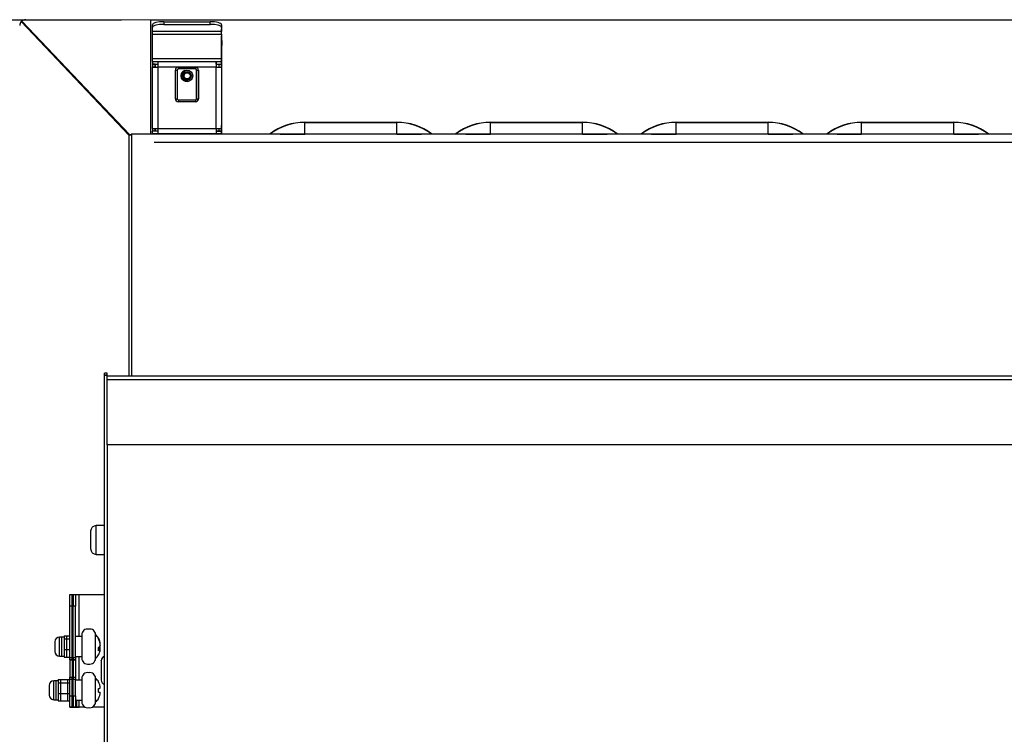
# Model space of a CAD drawing. Units: inches. Extents: x -63 to 149, y -125 to 100.
# Drawn here: x -48 to -27, y -9 to 7 of the extents above; entities that cross this region are included whole.
import ezdxf
from ezdxf.enums import TextEntityAlignment as Align

# ---------------------------------------------------------------- set-up
doc = ezdxf.new("R2010")
doc.units = ezdxf.units.IN
doc.header["$MEASUREMENT"] = 0
doc.layers.add('__NAS_ENGINEERIN', color=7, linetype='Continuous')
doc.layers.add('Default', color=7, linetype='Continuous')
doc.styles.add('SEACAD_Solid_Edge_ANSI', font='seans.ttf')
doc.dimstyles.new('ANSI_(inch)', dxfattribs={"dimtxt": 1.25, "dimasz": 1.25, "dimexe": 0.625, "dimexo": 0.625, "dimtad": 0, "dimtih": 1, "dimtoh": 1, "dimzin": 4, "dimdsep": 46, "dimtxsty": 'SEACAD_Solid_Edge_ANSI', "dimblk1": '_SE_FILLED', "dimblk2": '_SE_FILLED', "dimsah": 1, "dimcen": 0.625, "dimadec": 0, "dimazin": 0, "dimtfac": 1, "dimtofl": 0, "dimtmove": 0, "dimatfit": 3, "dimfxl": 1, "dimtolj": 1, "dimtzin": 4, "dimarcsym": 0})

# ---------------------------------------------------------------- blocks, each defined once
blk = doc.blocks.new('SE6')
at = {"layer": '__NAS_ENGINEERIN', "color": 7, "linetype": 'Continuous'}
for p, q in [((-48.21, 6.494), (-48.221, 6.484)), ((-48.221, 6.484), (-45.881, 4.016)), ((-48.21, 6.494), (-45.87, 4.026)), ((-45.423, 6.515), (-48.127, 6.525)), ((3.762, 6.517), (-45.423, 6.515)), ((-45.423, 6.515), (-45.423, 4.049)), ((-45.423, 6.515), (-45.423, 4.049)), ((-45.423, 6.515), (-45.423, 6.515)), ((-45.379, 6.358), (-45.379, 6.416)), ((-45.129, 6.48), (-44.129, 6.48)), ((-45.129, 6.48), (-45.129, 6.422)), ((-45.129, 6.422), (-44.129, 6.422)), ((-44.129, 6.422), (-44.129, 6.48)), ((-43.879, 6.416), (-43.878, 6.326)), ((-43.879, 6.416), (-43.879, 6.358)), ((-45.378, 6.269), (-45.379, 6.358)), ((-43.878, 6.269), (-45.378, 6.269)), ((-45.378, 5.679), (-45.378, 6.211)), ((-45.378, 6.211), (-43.878, 6.211)), ((-43.879, 6.358), (-43.878, 6.269)), ((-43.878, 6.211), (-43.878, 5.679)), ((-43.878, 6.211), (-43.878, 5.679)), ((-43.878, 6.195), (-43.878, 6.195)), ((-43.878, 6.191), (-43.877, 5.964)), ((-43.878, 5.673), (-43.878, 6.165)), ((-43.878, 6.165), (-43.878, 6.165)), ((-43.877, 4.11), (-43.877, 5.92)), ((-45.378, 5.619), (-45.379, 5.618)), ((-45.379, 5.618), (-45.379, 5.558)), ((-45.379, 5.618), (-45.259, 5.618)), ((-45.378, 5.558), (-45.379, 5.557)), ((-45.379, 5.558), (-45.259, 5.558)), ((-45.319, 5.557), (-45.379, 5.557)), ((-45.379, 5.557), (-45.379, 5.498)), ((-43.878, 5.679), (-45.378, 5.679)), ((-45.378, 5.619), (-43.878, 5.619)), ((-45.318, 5.558), (-45.378, 5.558)), ((-45.318, 5.558), (-45.319, 5.557)), ((-45.319, 5.498), (-45.319, 5.557)), ((-45.317, 5.558), (-45.317, 5.498)), ((-45.259, 5.618), (-43.999, 5.618)), ((-43.999, 5.618), (-43.879, 5.618)), ((-43.999, 5.558), (-43.999, 5.618)), ((-43.999, 5.558), (-43.879, 5.558)), ((-43.939, 5.557), (-43.938, 5.558)), ((-43.939, 5.557), (-43.879, 5.557)), ((-43.939, 5.557), (-43.939, 5.498)), ((-43.938, 5.558), (-43.878, 5.558)), ((-43.879, 5.618), (-43.878, 5.619)), ((-43.879, 5.618), (-43.879, 5.558)), ((-43.879, 5.558), (-43.878, 5.559)), ((-43.879, 5.557), (-43.878, 5.558)), ((-43.879, 5.498), (-43.879, 5.557)), ((-43.878, 5.673), (-43.878, 5.673)), ((-45.379, 4.168), (-45.379, 5.498)), ((-45.319, 5.498), (-45.379, 5.498)), ((-43.999, 5.498), (-45.259, 5.498)), ((-45.259, 5.498), (-45.259, 4.168)), ((-44.88, 4.811), (-44.88, 5.431)), ((-44.844, 5.489), (-44.844, 5.489)), ((-44.84, 5.431), (-44.84, 4.811)), ((-44.445, 5.496), (-44.815, 5.496)), ((-44.815, 5.496), (-44.815, 5.496)), ((-44.815, 5.496), (-44.445, 5.496)), ((-44.445, 5.456), (-44.815, 5.456)), ((-44.445, 5.496), (-44.445, 5.496)), ((-44.42, 4.811), (-44.42, 5.431)), ((-44.38, 4.811), (-44.38, 5.431)), ((-44.38, 5.431), (-44.38, 5.431)), ((-44.38, 5.431), (-44.38, 4.811)), ((-43.999, 4.168), (-43.999, 5.498)), ((-43.999, 5.498), (-43.999, 5.498)), ((-43.939, 5.498), (-43.879, 5.498)), ((-43.879, 5.498), (-43.879, 4.168)), ((-44.815, 4.786), (-44.445, 4.786)), ((-44.445, 4.746), (-44.815, 4.746)), ((-44.416, 4.752), (-44.416, 4.752)), ((-44.38, 4.811), (-44.38, 4.811)), ((-42.077, 4.299), (-40.077, 4.299)), ((-42.077, 4.298), (-42.077, 4.299)), ((-42.077, 4.298), (-40.077, 4.298)), ((-42.077, 4.297), (-42.077, 4.298)), ((-42.077, 4.297), (-40.077, 4.297)), ((-42.077, 4.296), (-42.077, 4.297)), ((-42.077, 4.296), (-40.077, 4.296)), ((-42.077, 4.046), (-42.077, 4.296)), ((-40.077, 4.298), (-40.077, 4.299)), ((-40.077, 4.297), (-40.077, 4.298)), ((-40.077, 4.296), (-40.077, 4.297)), ((-40.077, 4.046), (-40.077, 4.296)), ((-38.052, 4.299), (-36.052, 4.299)), ((-38.052, 4.298), (-38.052, 4.299)), ((-38.052, 4.298), (-36.052, 4.298)), ((-38.052, 4.297), (-38.052, 4.298)), ((-38.052, 4.297), (-36.052, 4.297)), ((-38.052, 4.296), (-38.052, 4.297)), ((-38.052, 4.296), (-36.052, 4.296)), ((-38.052, 4.046), (-38.052, 4.296)), ((-36.052, 4.298), (-36.052, 4.299)), ((-36.052, 4.297), (-36.052, 4.298)), ((-36.052, 4.296), (-36.052, 4.297)), ((-36.052, 4.046), (-36.052, 4.296)), ((-34.027, 4.299), (-32.027, 4.299)), ((-34.027, 4.298), (-34.027, 4.299)), ((-34.027, 4.298), (-32.027, 4.298)), ((-34.027, 4.297), (-34.027, 4.298)), ((-34.027, 4.297), (-32.027, 4.297)), ((-34.027, 4.296), (-34.027, 4.297)), ((-34.027, 4.296), (-32.027, 4.296)), ((-34.027, 4.046), (-34.027, 4.296)), ((-32.027, 4.298), (-32.027, 4.299)), ((-32.027, 4.297), (-32.027, 4.298)), ((-32.027, 4.296), (-32.027, 4.297)), ((-32.027, 4.046), (-32.027, 4.296)), ((-30.002, 4.299), (-28.002, 4.299)), ((-30.002, 4.298), (-30.002, 4.299)), ((-30.002, 4.298), (-28.002, 4.298)), ((-30.002, 4.297), (-30.002, 4.298)), ((-30.002, 4.297), (-28.002, 4.297)), ((-30.002, 4.296), (-30.002, 4.297)), ((-30.002, 4.296), (-28.002, 4.296)), ((-30.002, 4.046), (-30.002, 4.296)), ((-28.002, 4.298), (-28.002, 4.299)), ((-28.002, 4.297), (-28.002, 4.298)), ((-28.002, 4.296), (-28.002, 4.297)), ((-28.002, 4.046), (-28.002, 4.296)), ((-45.379, 4.168), (-45.379, 4.109)), ((-45.319, 4.109), (-45.379, 4.109)), ((-45.377, 4.109), (-45.379, 4.108)), ((-45.259, 4.108), (-45.379, 4.108)), ((-45.379, 4.048), (-45.379, 4.108)), ((-45.259, 4.109), (-45.377, 4.109)), ((-45.319, 4.109), (-45.319, 4.168)), ((-45.319, 4.109), (-45.317, 4.11)), ((-45.317, 4.168), (-45.317, 4.11)), ((-45.259, 4.168), (-43.999, 4.168)), ((-43.878, 4.109), (-43.999, 4.109)), ((-43.877, 4.109), (-43.999, 4.109)), ((-43.999, 4.108), (-43.879, 4.108)), ((-43.879, 4.108), (-43.999, 4.108)), ((-43.999, 4.108), (-43.999, 4.048)), ((-43.939, 4.168), (-43.939, 4.109)), ((-43.939, 4.109), (-43.879, 4.109)), ((-43.878, 4.239), (-43.879, 4.239)), ((-43.879, 4.109), (-43.879, 4.168)), ((-43.879, 4.138), (-43.879, 4.109)), ((-43.878, 4.11), (-43.879, 4.11)), ((-43.879, 4.109), (-43.879, 4.109)), ((-43.879, 4.048), (-43.879, 4.108)), ((-43.879, 4.108), (-43.879, 4.108)), ((-43.879, 4.108), (-43.879, 4.048)), ((-43.878, 4.11), (-43.878, 4.239)), ((-43.877, 4.11), (-43.878, 4.11)), ((-43.878, 4.049), (-43.878, 4.109)), ((-43.878, 4.109), (-43.877, 4.109)), ((-43.877, 4.049), (-43.877, 4.109)), ((-45.881, 4.023), (-45.881, 4.026)), ((-45.831, 4.026), (-45.881, 4.026)), ((-45.881, -1.204), (-45.881, 4.023)), ((-45.831, 4.023), (-45.881, 4.023)), ((-45.831, 4.049), (-45.823, 4.049)), ((-45.831, 4.046), (-45.831, 4.049)), ((-45.831, 4.046), (3.927, 4.046)), ((-45.831, 4.046), (-45.831, -1.204)), ((-45.823, 4.049), (-45.379, 4.049)), ((-45.259, 4.048), (-45.379, 4.048)), ((3.442, 3.858), (-45.338, 3.858)), ((-43.999, 4.048), (-45.259, 4.048)), ((-43.879, 4.048), (-43.999, 4.048)), ((-43.878, 4.049), (-43.879, 4.049)), ((-43.879, 4.048), (-43.879, 4.048)), ((-43.878, 4.049), (-43.877, 4.049)), ((-43.877, 4.049), (-42.826, 4.049)), ((-42.077, 4.046), (-40.077, 4.046)), ((-39.328, 4.049), (-38.801, 4.049)), ((-38.052, 4.046), (-36.052, 4.046)), ((-35.303, 4.049), (-34.776, 4.049)), ((-34.027, 4.046), (-32.027, 4.046)), ((-31.278, 4.049), (-30.751, 4.049)), ((-30.002, 4.046), (-28.002, 4.046)), ((-27.253, 4.049), (-26.726, 4.049)), ((-46.42, -1.178), (-46.42, -1.145)), ((-46.358, -1.145), (-46.42, -1.145)), ((-46.42, -1.178), (-46.358, -1.178)), ((-46.42, -1.178), (-46.42, -1.188)), ((-46.42, -20.112), (-46.42, -1.188)), ((-46.42, -1.188), (-46.358, -1.188)), ((-46.358, -1.178), (-46.358, -1.145)), ((-46.358, -1.188), (-46.358, -1.178)), ((-46.358, -1.204), (-46.358, -1.188)), ((-46.358, -1.286), (-46.358, -1.204)), ((4.692, -1.204), (-46.358, -1.204)), ((4.692, -1.286), (-46.358, -1.286)), ((-46.358, -2.695), (-46.358, -1.286)), ((4.692, -2.695), (-46.358, -2.695)), ((-46.358, -2.695), (-46.358, -19.992)), ((-46.595, -5.073), (-46.595, -4.448)), ((-46.42, -4.448), (-46.595, -4.448)), ((-46.72, -4.573), (-46.72, -4.948)), ((-46.595, -5.073), (-46.42, -5.073)), ((-47.169, -6.195), (-47.169, -5.945)), ((-47.169, -5.945), (-47.094, -5.945)), ((-47.119, -6.195), (-47.119, -5.945)), ((-47.119, -5.945), (-47.044, -5.945)), ((-47.094, -5.945), (-47.094, -6.195)), ((-47.044, -5.945), (-47.044, -6.195)), ((-46.969, -5.946), (-46.42, -5.946)), ((-46.969, -5.946), (-46.42, -5.946)), ((-46.969, -6.857), (-46.969, -5.946)), ((-47.094, -6.195), (-47.169, -6.195)), ((-47.169, -7.309), (-47.169, -6.195)), ((-47.044, -6.195), (-47.119, -6.195)), ((-47.119, -7.309), (-47.119, -6.195)), ((-47.094, -7.309), (-47.094, -6.195)), ((-47.044, -7.309), (-47.044, -6.195)), ((-46.91, -6.817), (-46.91, -7.329)), ((-46.61, -7.334), (-46.61, -6.812)), ((-47.494, -6.968), (-47.494, -7.179)), ((-47.394, -7.279), (-47.394, -6.868)), ((-47.294, -6.868), (-47.394, -6.868)), ((-47.344, -7.279), (-47.344, -6.868)), ((-47.294, -6.868), (-47.344, -6.868)), ((-47.294, -6.842), (-47.294, -6.904)), ((-47.294, -6.842), (-47.169, -6.842)), ((-47.294, -6.904), (-47.294, -7.14)), ((-47.294, -6.904), (-47.169, -6.904)), ((-47.244, -6.842), (-47.244, -6.904)), ((-47.244, -6.842), (-47.169, -6.842)), ((-47.244, -6.904), (-47.244, -7.14)), ((-47.244, -6.904), (-47.169, -6.904)), ((-46.91, -6.857), (-47.044, -6.857)), ((-46.91, -6.857), (-47.044, -6.857)), ((-47.294, -7.14), (-47.294, -7.304)), ((-47.294, -7.14), (-47.169, -7.14)), ((-47.244, -7.14), (-47.244, -7.304)), ((-47.244, -7.14), (-47.169, -7.14)), ((-46.548, -7.099), (-46.51, -7.099)), ((-46.546, -7.123), (-46.51, -7.123)), ((-47.394, -7.279), (-47.294, -7.279)), ((-47.344, -7.279), (-47.294, -7.279)), ((-47.294, -7.304), (-47.169, -7.304)), ((-47.244, -7.304), (-47.169, -7.304)), ((-47.169, -7.359), (-47.169, -7.309)), ((-47.169, -7.309), (-47.094, -7.309)), ((-47.169, -7.359), (-47.094, -7.359)), ((-47.169, -7.359), (-47.169, -7.734)), ((-47.169, -7.359), (-47.169, -7.359)), ((-47.094, -7.359), (-47.169, -7.359)), ((-47.119, -7.359), (-47.119, -7.309)), ((-47.119, -7.309), (-47.044, -7.309)), ((-47.119, -7.359), (-47.044, -7.359)), ((-47.119, -7.359), (-47.119, -7.734)), ((-47.119, -7.359), (-47.119, -7.359)), ((-47.044, -7.359), (-47.119, -7.359)), ((-47.094, -7.309), (-47.094, -7.359)), ((-47.094, -7.359), (-47.094, -7.734)), ((-47.094, -7.359), (-47.094, -7.359)), ((-47.044, -7.289), (-46.91, -7.289)), ((-47.044, -7.289), (-46.91, -7.289)), ((-47.044, -7.309), (-47.044, -7.359)), ((-47.044, -7.359), (-47.044, -7.734)), ((-47.044, -7.359), (-47.044, -7.359)), ((-46.969, -7.803), (-46.969, -7.289)), ((-46.49, -7.381), (-46.49, -7.375)), ((-46.49, -7.381), (-46.49, -7.8)), ((-47.519, -8.225), (-47.519, -7.814)), ((-47.419, -7.814), (-47.519, -7.814)), ((-47.469, -8.225), (-47.469, -7.814)), ((-47.419, -7.814), (-47.469, -7.814)), ((-47.419, -7.785), (-47.419, -7.858)), ((-47.419, -7.785), (-47.219, -7.785)), ((-47.419, -7.858), (-47.419, -8.092)), ((-47.419, -7.858), (-47.219, -7.858)), ((-47.369, -7.785), (-47.369, -7.858)), ((-47.369, -7.785), (-47.169, -7.785)), ((-47.369, -7.858), (-47.369, -8.092)), ((-47.369, -7.858), (-47.169, -7.858)), ((-47.219, -7.785), (-47.219, -7.858)), ((-47.219, -7.858), (-47.219, -8.092)), ((-47.169, -7.784), (-47.169, -7.734)), ((-47.169, -7.734), (-47.094, -7.734)), ((-47.169, -8.139), (-47.169, -7.784)), ((-47.094, -7.784), (-47.169, -7.784)), ((-47.119, -7.784), (-47.119, -7.734)), ((-47.119, -7.734), (-47.044, -7.734)), ((-47.119, -8.139), (-47.119, -7.784)), ((-47.044, -7.784), (-47.119, -7.784)), ((-47.094, -7.734), (-47.094, -7.784)), ((-47.094, -8.139), (-47.094, -7.784)), ((-47.044, -7.734), (-47.044, -7.784)), ((-47.044, -8.139), (-47.044, -7.784)), ((-46.91, -7.803), (-47.044, -7.803)), ((-46.91, -7.803), (-47.044, -7.803)), ((-46.91, -7.763), (-46.91, -8.275)), ((-46.61, -8.28), (-46.61, -7.758)), ((-47.619, -7.914), (-47.619, -8.125)), ((-47.419, -8.092), (-47.419, -8.253)), ((-47.419, -8.092), (-47.219, -8.092)), ((-47.369, -8.092), (-47.369, -8.253)), ((-47.369, -8.092), (-47.169, -8.092)), ((-47.219, -8.092), (-47.219, -8.253)), ((-46.548, -8.059), (-46.51, -8.059)), ((-47.519, -8.225), (-47.419, -8.225)), ((-47.469, -8.225), (-47.419, -8.225)), ((-47.419, -8.253), (-47.219, -8.253)), ((-47.369, -8.253), (-47.169, -8.253)), ((-47.169, -8.389), (-47.169, -8.139)), ((-47.169, -8.139), (-47.094, -8.139)), ((-47.119, -8.389), (-47.119, -8.139)), ((-47.119, -8.139), (-47.044, -8.139)), ((-47.094, -8.139), (-47.094, -8.389)), ((-47.044, -8.139), (-47.044, -8.389)), ((-47.044, -8.235), (-46.91, -8.235)), ((-47.044, -8.235), (-46.91, -8.235)), ((-47.019, -8.39), (-47.019, -8.235)), ((-46.969, -8.39), (-46.969, -8.235)), ((-47.169, -8.389), (-47.169, -8.39)), ((-47.094, -8.389), (-47.169, -8.389)), ((-47.119, -8.389), (-47.119, -8.39)), ((-47.044, -8.389), (-47.119, -8.389)), ((-47.094, -8.389), (-47.094, -8.39)), ((-47.044, -8.389), (-47.044, -8.39)), ((-46.835, -8.39), (-47.019, -8.39)), ((-46.835, -8.39), (-47.019, -8.39)), ((-46.835, -8.39), (-46.969, -8.39)), ((-46.835, -8.39), (-46.969, -8.39)), ((-46.42, -8.39), (-46.685, -8.39)), ((-46.42, -8.39), (-46.685, -8.39)), ((-46.42, -8.39), (-46.685, -8.39)), ((-46.42, -8.39), (-46.685, -8.39))]:
    blk.add_line(p, q, dxfattribs=at)
for centre, radius in [((-44.63, 5.308), 0.125), ((-44.629, 5.308), 0.0925), ((-44.629, 5.308), 0.0675)]:
    blk.add_circle(centre, radius, dxfattribs=at)
for centre, radius, start, end in [((-44.815, 5.431), 0.065, 89.9999, 180), ((-44.815, 5.431), 0.065, 89.9999, 116.565), ((-44.815, 5.431), 0.025, 89.9999, 180), ((-44.629, 5.308), 0.125, 116.5651, 296.565), ((-44.629, 5.308), 0.0925, 116.565, 296.5651), ((-44.629, 5.308), 0.0675, 116.5651, 296.565), ((-44.445, 5.431), 0.065, 0, 89.9999), ((-44.445, 5.431), 0.065, 0, 89.9999), ((-44.445, 5.431), 0.025, 0, 89.9999), ((-44.815, 4.811), 0.065, 180, 269.9999), ((-44.815, 4.811), 0.025, 180, 269.9999), ((-44.445, 4.811), 0.025, 269.9999, 360), ((-44.445, 4.811), 0.065, 269.9999, 0), ((-44.445, 4.811), 0.065, 296.565, 0), ((-42.077, 3.049), 1.25, 90, 126.8699), ((-42.077, 3.048), 1.25, 90, 126.8699), ((-42.077, 3.047), 1.25, 90, 126.8699), ((-42.077, 3.046), 1.25, 90, 126.8699), ((-40.077, 3.049), 1.25, 53.1301, 90), ((-40.077, 3.048), 1.25, 53.1301, 90), ((-40.077, 3.047), 1.25, 53.1301, 90), ((-40.077, 3.046), 1.25, 53.1301, 90), ((-38.052, 3.049), 1.25, 90, 126.8699), ((-38.052, 3.048), 1.25, 90, 126.8699), ((-38.052, 3.047), 1.25, 90, 126.8699), ((-38.052, 3.046), 1.25, 90, 126.8699), ((-36.052, 3.049), 1.25, 53.1301, 90), ((-36.052, 3.048), 1.25, 53.1301, 90), ((-36.052, 3.047), 1.25, 53.1301, 90), ((-36.052, 3.046), 1.25, 53.1301, 90), ((-34.027, 3.049), 1.25, 90, 126.8699), ((-34.027, 3.048), 1.25, 90, 126.8699), ((-34.027, 3.047), 1.25, 90, 126.8699), ((-34.027, 3.046), 1.25, 90, 126.8699), ((-32.027, 3.049), 1.25, 53.1301, 90), ((-32.027, 3.048), 1.25, 53.1301, 90), ((-32.027, 3.047), 1.25, 53.1301, 90), ((-32.027, 3.046), 1.25, 53.1301, 90), ((-30.002, 3.049), 1.25, 90, 126.8699), ((-30.002, 3.048), 1.25, 90, 126.8699), ((-30.002, 3.047), 1.25, 90, 126.8699), ((-30.002, 3.046), 1.25, 90, 126.8699), ((-28.002, 3.049), 1.25, 53.1301, 90), ((-28.002, 3.048), 1.25, 53.1301, 90), ((-28.002, 3.047), 1.25, 53.1301, 90), ((-28.002, 3.046), 1.25, 53.1301, 90), ((-46.595, -4.573), 0.125, 90, 180), ((-46.595, -4.948), 0.125, 180, 270), ((-46.785, -6.817), 0.125, 78.463, 180), ((-46.735, -6.817), 0.125, 2.292, 101.537), ((-46.769, -7.025), 0.26, 31.1426, 52.1419), ((-47.394, -6.968), 0.1, 90, 180), ((-46.763, -7.024), 0.254, 0.2929, 32.0319), ((-46.575, -6.902), 0.0291, 335.3258, 24.6742), ((-46.763, -7.048), 0.254, 0.2932, 32.0316), ((-46.769, -7.025), 0.26, 19.814, 31.1426), ((-47.394, -7.179), 0.1, 180, 270), ((-46.769, -7.121), 0.26, 307.8581, 328.87), ((-46.821, -7.128), 0.275, 352.0256, 7.9744), ((-46.769, -7.121), 0.26, 328.87, 341.2115), ((-46.763, -7.122), 0.254, 341.0321, 359.7071), ((-46.763, -7.098), 0.254, 354.1531, 359.7068), ((-46.785, -7.329), 0.125, 180, 281.537), ((-46.735, -7.329), 0.125, 258.4631, 357.708), ((-46.391, -7.376), 0.0994, 107.4006, 179.5834), ((-46.391, -7.381), 0.0993, 107.2655, 179.621), ((-46.785, -7.763), 0.125, 78.463, 180), ((-46.735, -7.763), 0.125, 2.292, 101.537), ((-47.519, -7.914), 0.1, 90, 180), ((-46.769, -7.971), 0.26, 30.5659, 52.1419), ((-46.786, -7.98), 0.276, 0.1962, 30.6777), ((-46.391, -7.799), 0.099, 180.5949, 252.7372), ((-46.544, -7.437), 0.543, 269.5375, 273.6107), ((-46.848, -8.021), 0.302, 352.4007, 7.5993), ((-46.544, -7.518), 0.543, 269.5363, 273.6119), ((-46.786, -8.059), 0.276, 329.3219, 359.8042), ((-47.519, -8.125), 0.1, 180, 270), ((-46.785, -8.275), 0.125, 180, 281.537), ((-46.735, -8.275), 0.125, 258.463, 357.708), ((-46.769, -8.067), 0.26, 307.8581, 329.4133)]:
    blk.add_arc(centre, radius, start, end, dxfattribs=at)
for centre, major_axis, ratio, start_param, end_param in [((-48.132, 6.397), (-0.001, 0.125), 0.996194, 0.788613, 1.562174), ((-48.127, 6.401), (-0.125, 0.002), 0.996526, 4.725942, 5.450102), ((-45.129, 6.416), (0.25, 0), 0.258093, 1.572352, 3.143148), ((-45.129, 6.358), (0.25, 0), 0.258093, 1.572352, 3.143148), ((-44.129, 6.416), (-0.25, 0), 0.258093, 3.143148, 4.713945), ((-44.129, 6.358), (0.25, 0), 0.258093, 0.001556, 1.572352), ((-45.378, 6.211), (0, 0.06), 0.001503, 4.71314, 6.022137), ((-43.878, 6.211), (0, 0.12), 0.001503, 4.71314, 6.022137), ((-43.878, 6.211), (0, 0.06), 0.001503, 4.71314, 6.022137), ((-43.878, 6.165), (0, -0.03), 0.001503, 2.644841, 4.71314), ((-43.877, 5.92), (0, 0.05), 0.001503, 4.71314, 5.786433), ((-45.378, 5.679), (0, 0.06), 0.001503, 3.142344, 4.71314), ((-45.378, 5.673), (0, 0.115), 0.001503, 3.142344, 3.234128), ((-45.318, 5.673), (0, 0.115), 0.001503, 3.142344, 3.234128), ((-45.259, 5.498), (0, -0.12), 0.001503, 3.142344, 4.71314), ((-43.999, 5.498), (0, 0.12), 0.001503, 0.000752, 1.571548), ((-43.999, 5.498), (0, 0.06), 0.001503, 0.000752, 1.571548), ((-43.938, 5.673), (0, -0.115), 0.001503, 0.000752, 0.092535), ((-43.878, 5.679), (0, -0.12), 0.001503, 0.000752, 1.571548), ((-43.878, 5.679), (0, -0.06), 0.001503, 0.000752, 1.571548), ((-45.259, 5.498), (0.12, 0), 0.000752, 3.14009, 4.710886), ((-45.259, 5.498), (0.06, 0), 0.000752, 3.14009, 4.710886), ((-44.84, 5.431), (0.04, 0), 0.000752, 3.14009, 4.710886), ((-44.815, 5.456), (0, -0.04), 0.001503, 3.142344, 4.71314), ((-44.445, 5.456), (0, -0.04), 0.001503, 3.142344, 4.71314), ((-44.42, 5.431), (-0.04, 0), 0.000752, 1.569293, 3.14009), ((-43.999, 5.498), (-0.12, 0), 0.000752, 1.569293, 3.14009), ((-43.999, 5.498), (-0.06, 0), 0.000752, 1.569293, 3.14009), ((-44.84, 4.811), (0.04, 0), 0.000752, 3.14009, 4.710886), ((-44.815, 4.786), (0, 0.04), 0.001503, 1.571548, 3.142344), ((-44.445, 4.786), (0, 0.04), 0.001503, 1.571548, 3.142344), ((-44.42, 4.811), (0.04, 0), 0.000752, 4.710886, 6.281682), ((-45.259, 4.168), (0.12, 0), 0.000752, 3.14009, 4.710886), ((-45.259, 4.168), (0, 0.12), 0.001503, 1.571548, 3.142344), ((-43.999, 4.168), (0, 0.12), 0.001503, 1.571548, 3.142344), ((-43.999, 4.168), (0, 0.06), 0.001503, 1.571548, 3.142344), ((-43.999, 4.168), (0.12, 0), 0.000752, 4.710886, 6.281682), ((-43.879, 4.139), (0, 0.1), 0.001503, 0.000752, 1.571548), ((-42.077, 4.049), (0.75, 0), 0.000752, 3.141593, 3.192323), ((-42.077, 4.048), (0.75, 0), 0.000752, 3.141593, 3.192323), ((-42.077, 4.047), (0.75, 0), 0.000752, 3.141593, 3.192323), ((-42.077, 4.046), (0.75, 0), 0.000752, 3.141593, 4.712389), ((-40.077, 4.046), (-0.75, 0), 0.000752, 1.570796, 3.141593), ((-40.077, 4.049), (-0.75, 0), 0.000752, 3.090862, 3.141593), ((-40.077, 4.048), (-0.75, 0), 0.000752, 3.090862, 3.141593), ((-40.077, 4.047), (-0.75, 0), 0.000752, 3.090862, 3.141593), ((-38.052, 4.049), (0.75, 0), 0.000752, 3.141593, 3.192323), ((-38.052, 4.048), (0.75, 0), 0.000752, 3.141593, 3.192323), ((-38.052, 4.047), (0.75, 0), 0.000752, 3.141593, 3.192323), ((-38.052, 4.046), (0.75, 0), 0.000752, 3.141593, 4.712389), ((-36.052, 4.046), (-0.75, 0), 0.000752, 1.570796, 3.141593), ((-36.052, 4.049), (-0.75, 0), 0.000752, 3.090862, 3.141593), ((-36.052, 4.048), (-0.75, 0), 0.000752, 3.090862, 3.141593), ((-36.052, 4.047), (-0.75, 0), 0.000752, 3.090862, 3.141593), ((-34.027, 4.049), (0.75, 0), 0.000752, 3.141593, 3.192323), ((-34.027, 4.048), (0.75, 0), 0.000752, 3.141593, 3.192323), ((-34.027, 4.047), (0.75, 0), 0.000752, 3.141593, 3.192323), ((-34.027, 4.046), (0.75, 0), 0.000752, 3.141593, 4.712389), ((-32.027, 4.046), (-0.75, 0), 0.000752, 1.570796, 3.141593), ((-32.027, 4.049), (-0.75, 0), 0.000752, 3.090862, 3.141593), ((-32.027, 4.048), (-0.75, 0), 0.000752, 3.090862, 3.141593), ((-32.027, 4.047), (-0.75, 0), 0.000752, 3.090862, 3.141593), ((-30.002, 4.049), (0.75, 0), 0.000752, 3.141593, 3.192323), ((-30.002, 4.048), (0.75, 0), 0.000752, 3.141593, 3.192323), ((-30.002, 4.047), (0.75, 0), 0.000752, 3.141593, 3.192323), ((-30.002, 4.046), (0.75, 0), 0.000752, 3.141593, 4.712389), ((-28.002, 4.046), (-0.75, 0), 0.000752, 1.570796, 3.141593), ((-28.002, 4.049), (-0.75, 0), 0.000752, 3.090862, 3.141593), ((-28.002, 4.048), (-0.75, 0), 0.000752, 3.090862, 3.141593), ((-28.002, 4.047), (-0.75, 0), 0.000752, 3.090862, 3.141593), ((-46.969, -5.946), (0.075, 0), 0.000528, 3.141593, 4.712389), ((-47.019, -8.39), (-0.15, 0), 0.000528, 0, 1.570796), ((-46.969, -8.39), (-0.15, 0), 0.000528, 0, 1.570796), ((-47.019, -8.39), (-0.075, 0), 0.000528, 0, 1.570796), ((-46.969, -8.39), (-0.075, 0), 0.000528, 0, 1.570796)]:
    blk.add_ellipse(centre, major_axis=major_axis, ratio=ratio, start_param=start_param, end_param=end_param, dxfattribs=at)
for points, knots in [([(-46.51, -7.047), (-46.51, -7.051), (-46.511, -7.055), (-46.514, -7.062), (-46.517, -7.066), (-46.523, -7.073), (-46.527, -7.076), (-46.537, -7.083), (-46.542, -7.086), (-46.549, -7.09)], [0, 0, 0, 0, 0.25, 0.25, 0.5, 0.5, 0.75, 0.75, 1, 1, 1, 1]), ([(-46.549, -7.166), (-46.542, -7.163), (-46.537, -7.159), (-46.527, -7.153), (-46.523, -7.149), (-46.517, -7.142), (-46.514, -7.138), (-46.511, -7.131), (-46.51, -7.127), (-46.51, -7.123)], [0, 0, 0, 0, 0.25, 0.25, 0.5, 0.5, 0.75, 0.75, 1, 1, 1, 1]), ([(-46.51, -7.099), (-46.51, -7.095), (-46.511, -7.092), (-46.514, -7.084), (-46.517, -7.081), (-46.522, -7.075), (-46.524, -7.073), (-46.526, -7.071)], [0, 0, 0, 0, 0.25, 0.25, 0.5, 0.5, 0.6367686, 0.6367686, 0.6367686, 0.6367686]), ([(-46.546, -7.839), (-46.546, -7.839), (-46.546, -7.839), (-46.546, -7.839), (-46.547, -7.84), (-46.549, -7.84)], [0.478557, 0.478557, 0.478557, 0.478557, 0.5, 0.5, 1, 1, 1, 1]), ([(-46.549, -8.199), (-46.547, -8.199), (-46.546, -8.199), (-46.546, -8.199), (-46.547, -8.199), (-46.549, -8.199)], [0, 0, 0, 0, 0.5, 0.5, 1, 1, 1, 1])]:
    blk.add_open_spline(points, degree=3, knots=knots, dxfattribs=at)
blk = doc.blocks.new('DMBLK13')
at = {"layer": 'Default', "linetype": 'Continuous'}
for points in [[(-61.168, 5.265), (-60.751, 5.265), (-60.959, 6.515)], [(-61.168, -23.229), (-60.959, -24.479), (-60.751, -23.229)]]:
    blk.add_hatch(color=7, dxfattribs=at).paths.add_polyline_path(points)
at = {"layer": 'Default', "color": 7, "linetype": 'Continuous'}
for p, q in [((-46.048, 6.515), (-61.584, 6.515)), ((-60.959, 6.515), (-60.959, -7.919)), ((-60.959, -10.044), (-60.959, -24.479)), ((-44.977, -24.479), (-61.584, -24.479))]:
    blk.add_line(p, q, dxfattribs=at)
at = {"layer": 'Default', "color": 7, "linetype": 'Continuous', "style": 'SEACAD_Solid_Edge_ANSI'}
blk.add_text('30.99', height=1.25, dxfattribs=at).set_placement((-63.081, -8.357), align=Align.TOP_LEFT)
blk = doc.blocks.new('_SE_FILLED')
at = {"color": 0}
blk.add_line((0, 0), (-1, 0), dxfattribs=at)
blk.add_solid([(0, 0), (-1, -0.1665), (-1, 0.1665), (0, 0)], dxfattribs=at)

msp = doc.modelspace()

# ---------------------------------------------------------------- block references
at = {"layer": 'Default'}
msp.add_blockref('SE6', (0, 0), dxfattribs=at)

# ---------------------------------------------------------------- dimensions: what is measured, and where the dimension line sits
at = {"layer": 'Default', "color": 7, "linetype": 'Continuous'}
dim = msp.add_linear_dim(base=(-60.9594, -24.4786), p1=(-45.423, 6.5153), p2=(-44.3518, -24.4786), angle=90, text='\\A1;<>', dimstyle='ANSI_(inch)', dxfattribs=at)
dim.commit()
dim.dimension.update_dxf_attribs({"geometry": 'DMBLK13', "text_midpoint": (-60.9594, -8.9816), "dimtype": 160})

doc.saveas('drawing.dxf')
